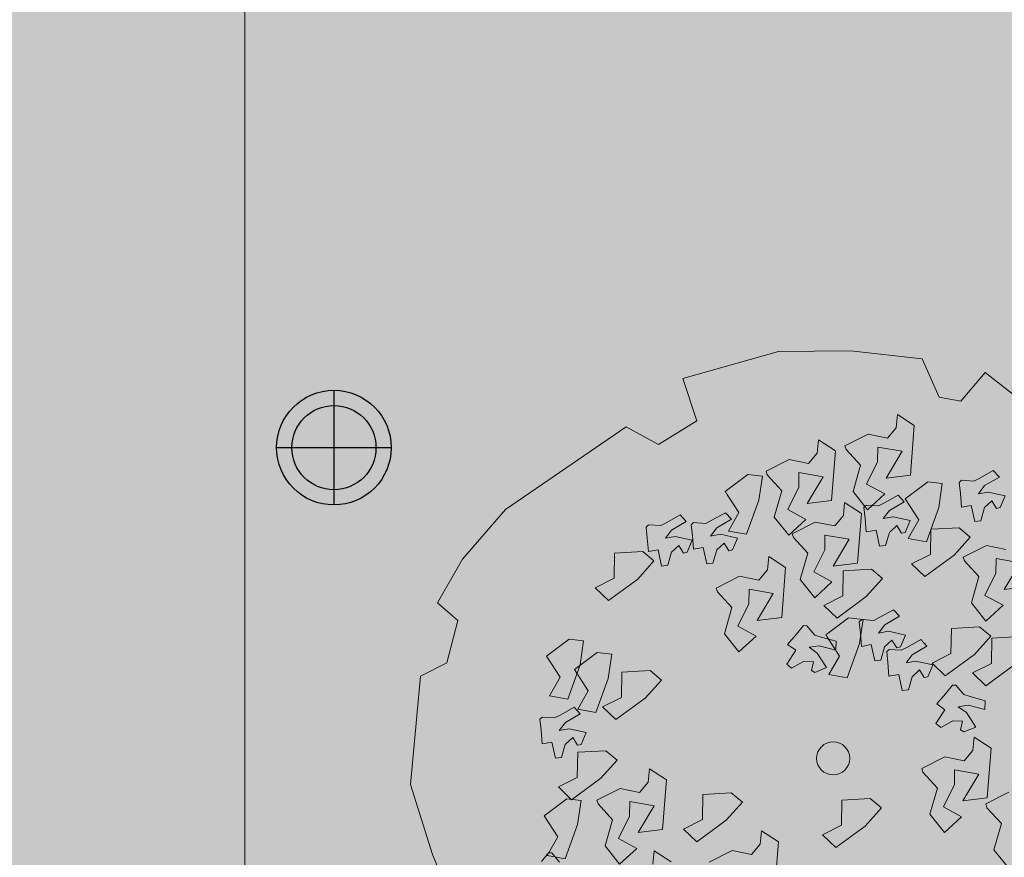
# Model space of a CAD drawing. Units: millimetres. Extents: x 3468417 to 16226536, y -11727456 to -383616.
# Drawn here: x 14397125 to 14404273, y -10939183 to -10933104 of the extents above; entities that cross this region are included whole.
import ezdxf

# ---------------------------------------------------------------- set-up
doc = ezdxf.new("R2010")
doc.units = ezdxf.units.MM
doc.header["$LTSCALE"] = 1500
doc.header["$MEASUREMENT"] = 0
doc.layers.get('0').update_dxf_attribs({"linetype": 'CONTINUOUS', "lineweight": 5})
for name, color, linetype, lineweight in [('00 - VEGETASI', 98, 'CONTINUOUS', 5), ('jalan', 4, 'CONTINUOUS', 0), ('Lampu Taman', 220, 'CONTINUOUS', 25), ('XLayout-01$0$0-PLANTS-NEW', 9, 'CONTINUOUS', 5)]:
    doc.layers.add(name, color=color, linetype=linetype, lineweight=lineweight)
doc.layers.add('XLayout-01$0$BERINGIN-BOMBAY', color=7, linetype='CONTINUOUS', lineweight=5, true_color=0x678a00)
doc.layers.add('XLayout-01$0$POHON', color=7, linetype='CONTINUOUS', lineweight=5, true_color=0x4d6600)

# ---------------------------------------------------------------- blocks, each defined once
blk = doc.blocks.new('Lampu Taman')
at = {"layer": 'Lampu Taman'}
h = blk.add_hatch(color=8, dxfattribs=at)
h.dxf.hatch_style = 1
edge = h.paths.add_edge_path()
edge.add_arc((0, 0), 305.5, 0, 360)
for p, q in [((0, 416), (0, -416)), ((-416, 0), (416, 0))]:
    blk.add_line(p, q, dxfattribs=at)
for radius in [416, 305.5]:
    blk.add_circle((0, 0), radius, dxfattribs=at)
blk = doc.blocks.new('XLayout-01$0$T28')
at = {"layer": 'XLayout-01$0$POHON'}
for p, q in [((-0.1056, 0.2768), (-0.1081, 0.2412)), ((-0.1081, 0.2412), (-0.1438, 0.2194)), ((-0.1438, 0.2194), (-0.1438, 0.1866)), ((-0.1464, 0.1811), (-0.1846, 0.192)), ((-0.1438, 0.1866), (-0.1464, 0.1811)), ((-0.2104, 0.1238), (-0.1542, 0.1757)), ((-0.1542, 0.1757), (-0.1237, 0.1538)), ((-0.0956, 0.1402), (-0.1058, 0.1703)), ((-0.1058, 0.1703), (-0.0701, 0.1703)), ((-0.0701, 0.1703), (-0.0726, 0.1347)), ((-0.1237, 0.1538), (-0.1696, 0.1402)), ((-0.1696, 0.1402), (-0.1466, 0.1101)), ((-0.1313, 0.1265), (-0.0956, 0.1402)), ((-0.2027, 0.0937), (-0.2104, 0.1238)), ((-0.1466, 0.1101), (-0.1313, 0.1265)), ((-0.0726, 0.1347), (-0.1083, 0.1129)), ((-0.1874, 0.1074), (-0.2027, 0.0937)), ((-0.167, 0.1101), (-0.1874, 0.1074)), ((-0.1491, 0.0855), (-0.167, 0.1101)), ((-0.1083, 0.1129), (-0.1083, 0.0801)), ((-0.2149, 0.0839), (-0.2195, 0.0577)), ((-0.1964, 0.0771), (-0.2149, 0.0839)), ((-0.1948, 0.0715), (-0.1964, 0.0771)), ((-0.1109, 0.0746), (-0.1491, 0.0855)), ((-0.1083, 0.0801), (-0.1109, 0.0746)), ((-0.0244, 0.0771), (0.0127, 0.0806)), ((-0.0216, 0.0549), (-0.0244, 0.0771)), ((0.0127, 0.0806), (0.068, 0.0744)), ((-0.2432, 0.0736), (-0.2529, 0.064)), ((-0.2529, 0.064), (-0.2405, 0.0439)), ((-0.2291, 0.0517), (-0.2432, 0.0736)), ((-0.2062, 0.0637), (-0.1948, 0.0715)), ((-0.1954, 0.0529), (-0.2062, 0.0637)), ((0.068, 0.0744), (0.0697, 0.0462)), ((-0.3245, 0.054), (-0.2692, 0.0478)), ((-0.2692, 0.0478), (-0.2675, 0.0196)), ((-0.2163, 0.0428), (-0.2291, 0.0517)), ((-0.2195, 0.0577), (-0.2163, 0.0428)), ((-0.175, 0.048), (-0.1954, 0.0529)), ((-0.1735, 0.0387), (-0.175, 0.048)), ((0.0119, 0.0272), (-0.0216, 0.0549)), ((0.0385, 0.0553), (0.0119, 0.0272)), ((0.0697, 0.0462), (0.0385, 0.0553)), ((0.1268, 0.0084), (0.183, 0.0604)), ((-0.2405, 0.0439), (-0.2352, 0.0347)), ((-0.2352, 0.0347), (-0.2359, 0.016)), ((-0.198, 0.0323), (-0.1735, 0.0387)), ((-0.1948, 0.0174), (-0.198, 0.0323)), ((-0.3253, 0.0006), (-0.3589, 0.0282)), ((-0.2988, 0.0286), (-0.3253, 0.0006)), ((-0.2675, 0.0196), (-0.2988, 0.0286)), ((-0.2359, 0.016), (-0.2323, 0.0124)), ((-0.2154, 0.0149), (-0.1948, 0.0174)), ((-0.3262, -0.0028), (-0.289, 0.0007)), ((-0.289, 0.0007), (-0.2337, -0.0055)), ((-0.2323, 0.0124), (-0.2154, 0.0149)), ((0.1345, -0.0216), (0.1268, 0.0084)), ((-0.3234, -0.025), (-0.3262, -0.0028)), ((-0.2337, -0.0055), (-0.232, -0.0336)), ((0.1498, -0.008), (0.1345, -0.0216)), ((0.1702, -0.0053), (0.1498, -0.008)), ((0.1881, -0.0299), (0.1702, -0.0053)), ((-0.4205, -0.0195), (-0.3899, -0.0414)), ((-0.3618, -0.0551), (-0.3721, -0.025)), ((-0.3721, -0.025), (-0.3363, -0.025)), ((-0.3363, -0.025), (-0.3389, -0.0605)), ((-0.2898, -0.0526), (-0.3234, -0.025)), ((-0.2633, -0.0246), (-0.2898, -0.0526)), ((-0.232, -0.0336), (-0.2633, -0.0246)), ((-0.2132, -0.0226), (-0.231, -0.0308)), ((-0.2081, -0.0253), (-0.2132, -0.0226)), ((-0.2107, -0.0389), (-0.2081, -0.0253)), ((-0.1775, -0.028), (-0.1953, -0.0389)), ((-0.1698, -0.0335), (-0.1775, -0.028)), ((0.2263, -0.0408), (0.1881, -0.0299)), ((-0.3899, -0.0414), (-0.4358, -0.0551)), ((-0.231, -0.0308), (-0.2158, -0.0526)), ((-0.1953, -0.0389), (-0.2107, -0.0389)), ((-0.1826, -0.0554), (-0.1698, -0.0335)), ((-0.4358, -0.0551), (-0.4129, -0.0851)), ((-0.3975, -0.0687), (-0.3618, -0.0551)), ((-0.2438, -0.0581), (-0.2438, -0.0717)), ((-0.2183, -0.0636), (-0.2438, -0.0581)), ((-0.2158, -0.0526), (-0.203, -0.0608)), ((-0.1698, -0.0636), (-0.1826, -0.0554)), ((-0.4129, -0.0851), (-0.3975, -0.0687)), ((-0.3389, -0.0605), (-0.3746, -0.0824)), ((-0.2438, -0.0717), (-0.2208, -0.0772)), ((-0.203, -0.0608), (-0.2183, -0.0636)), ((-0.1826, -0.08), (-0.1698, -0.0636)), ((0.1264, -0.0738), (0.1636, -0.0703)), ((0.1293, -0.096), (0.1264, -0.0738)), ((0.1636, -0.0703), (0.2189, -0.0765)), ((-0.4154, -0.1097), (-0.4332, -0.0851)), ((-0.3746, -0.0824), (-0.3746, -0.1152)), ((-0.2132, -0.0847), (-0.231, -0.0929)), ((-0.2208, -0.0772), (-0.2107, -0.08)), ((-0.2081, -0.0874), (-0.2132, -0.0847)), ((-0.2107, -0.08), (-0.1979, -0.0936)), ((-0.2107, -0.1011), (-0.2081, -0.0874)), ((-0.1775, -0.0901), (-0.1953, -0.1011)), ((-0.1928, -0.0936), (-0.1826, -0.08)), ((-0.1698, -0.0956), (-0.1775, -0.0901)), ((0.2189, -0.0765), (0.2206, -0.1046)), ((0.2765, -0.1104), (0.2688, -0.0803)), ((-0.231, -0.0929), (-0.2158, -0.1147)), ((-0.1953, -0.1011), (-0.2107, -0.1011)), ((-0.1979, -0.0936), (-0.1928, -0.0936)), ((-0.1826, -0.1175), (-0.1698, -0.0956)), ((-0.1704, -0.1309), (-0.1209, -0.1054)), ((-0.1209, -0.1054), (-0.1039, -0.1279)), ((0.1628, -0.1236), (0.1293, -0.096)), ((0.1893, -0.0956), (0.1628, -0.1236)), ((0.2206, -0.1046), (0.1893, -0.0956)), ((0.2918, -0.0967), (0.2765, -0.1104)), ((-0.3771, -0.1207), (-0.4154, -0.1097)), ((-0.3746, -0.1152), (-0.3771, -0.1207)), ((-0.2438, -0.1202), (-0.2438, -0.1339)), ((-0.2183, -0.1257), (-0.2438, -0.1202)), ((-0.2158, -0.1147), (-0.203, -0.123)), ((-0.1698, -0.1257), (-0.1826, -0.1175)), ((-0.406, -0.1359), (-0.3689, -0.1324)), ((-0.4032, -0.1581), (-0.406, -0.1359)), ((-0.3689, -0.1324), (-0.3136, -0.1386)), ((-0.2438, -0.1339), (-0.2208, -0.1393)), ((-0.203, -0.123), (-0.2183, -0.1257)), ((-0.1994, -0.1544), (-0.1704, -0.1309)), ((-0.1826, -0.1421), (-0.1698, -0.1257)), ((-0.1039, -0.1279), (-0.1349, -0.1377)), ((0.189, -0.178), (0.2451, -0.126)), ((0.2451, -0.126), (0.2757, -0.1479)), ((0.3038, -0.1616), (0.2936, -0.1315)), ((0.2936, -0.1315), (0.3293, -0.1315)), ((0.3293, -0.1315), (0.3267, -0.167)), ((-0.4705, -0.1379), (-0.4884, -0.1461)), ((-0.4884, -0.1461), (-0.4731, -0.168)), ((-0.4654, -0.1407), (-0.4705, -0.1379)), ((-0.468, -0.1543), (-0.4654, -0.1407)), ((-0.4348, -0.1434), (-0.4527, -0.1543)), ((-0.44, -0.1707), (-0.4272, -0.1488)), ((-0.4272, -0.1488), (-0.4348, -0.1434)), ((-0.3136, -0.1386), (-0.3119, -0.1667)), ((-0.2208, -0.1393), (-0.2107, -0.1421)), ((-0.2107, -0.1421), (-0.1979, -0.1558)), ((-0.1928, -0.1558), (-0.1826, -0.1421)), ((-0.1367, -0.1482), (-0.1464, -0.1579)), ((-0.1349, -0.1377), (-0.1414, -0.1757)), ((-0.1226, -0.1701), (-0.1367, -0.1482)), ((-0.1084, -0.138), (-0.113, -0.1642)), ((-0.0899, -0.1448), (-0.1084, -0.138)), ((-0.0997, -0.1581), (-0.0883, -0.1503)), ((-0.0883, -0.1503), (-0.0899, -0.1448)), ((0.2757, -0.1479), (0.2298, -0.1616)), ((-0.4527, -0.1543), (-0.468, -0.1543)), ((-0.3697, -0.1858), (-0.4032, -0.1581)), ((-0.3431, -0.1577), (-0.3697, -0.1858)), ((-0.3119, -0.1667), (-0.3431, -0.1577)), ((-0.1847, -0.1714), (-0.1994, -0.1544)), ((-0.1979, -0.1558), (-0.1928, -0.1558)), ((-0.1464, -0.1579), (-0.134, -0.178)), ((-0.113, -0.1642), (-0.1098, -0.179)), ((-0.0889, -0.169), (-0.0997, -0.1581)), ((0.2298, -0.1616), (0.2527, -0.1916)), ((0.2681, -0.1752), (0.3038, -0.1616)), ((-0.5012, -0.1734), (-0.5012, -0.1871)), ((-0.4757, -0.179), (-0.5012, -0.1734)), ((-0.4604, -0.1762), (-0.4757, -0.179)), ((-0.4731, -0.168), (-0.4604, -0.1762)), ((-0.4272, -0.179), (-0.44, -0.1707)), ((-0.44, -0.1953), (-0.4272, -0.179)), ((-0.4011, -0.2019), (-0.3517, -0.1764)), ((-0.3517, -0.1764), (-0.3346, -0.1989)), ((-0.264, -0.1803), (-0.2269, -0.1768)), ((-0.2612, -0.2025), (-0.264, -0.1803)), ((-0.2269, -0.1768), (-0.1716, -0.183)), ((-0.1414, -0.1757), (-0.1847, -0.1714)), ((-0.134, -0.178), (-0.1288, -0.1871)), ((-0.1098, -0.179), (-0.1226, -0.1701)), ((-0.0685, -0.1739), (-0.0889, -0.169)), ((-0.067, -0.1831), (-0.0685, -0.1739)), ((0.1966, -0.208), (0.189, -0.178)), ((0.2527, -0.1916), (0.2681, -0.1752)), ((0.3267, -0.167), (0.291, -0.1889)), ((-0.5012, -0.1871), (-0.4782, -0.1926)), ((-0.4782, -0.1926), (-0.468, -0.1953)), ((-0.468, -0.1953), (-0.4553, -0.209)), ((-0.4502, -0.209), (-0.44, -0.1953)), ((-0.1716, -0.183), (-0.1699, -0.2111)), ((-0.1288, -0.1871), (-0.1294, -0.2058)), ((-0.0915, -0.1896), (-0.067, -0.1831)), ((-0.0883, -0.2044), (-0.0915, -0.1896)), ((0.2119, -0.1943), (0.1966, -0.208)), ((0.2324, -0.1916), (0.2119, -0.1943)), ((0.2502, -0.2162), (0.2324, -0.1916)), ((0.291, -0.1889), (0.291, -0.2217)), ((0.3355, -0.2197), (0.3849, -0.1941)), ((0.3849, -0.1941), (0.402, -0.2166)), ((0.3949, -0.196), (0.3942, -0.2147)), ((-0.4553, -0.209), (-0.4502, -0.209)), ((-0.4301, -0.2254), (-0.4011, -0.2019)), ((-0.3657, -0.2087), (-0.3722, -0.2467)), ((-0.3346, -0.1989), (-0.3657, -0.2087)), ((-0.3374, -0.2089), (-0.3553, -0.2171)), ((-0.3323, -0.2117), (-0.3374, -0.2089)), ((-0.2277, -0.2301), (-0.2612, -0.2025)), ((-0.2011, -0.2021), (-0.2277, -0.2301)), ((-0.1699, -0.2111), (-0.2011, -0.2021)), ((-0.1294, -0.2058), (-0.1258, -0.2094)), ((-0.1258, -0.2094), (-0.1089, -0.207)), ((-0.1089, -0.207), (-0.0883, -0.2044)), ((-0.4154, -0.2424), (-0.4301, -0.2254)), ((-0.3553, -0.2171), (-0.34, -0.239)), ((-0.3349, -0.2253), (-0.3323, -0.2117)), ((-0.3196, -0.2253), (-0.3349, -0.2253)), ((-0.3017, -0.2144), (-0.3196, -0.2253)), ((-0.308, -0.2756), (-0.2519, -0.2236)), ((-0.3069, -0.2417), (-0.2941, -0.2198)), ((-0.2941, -0.2198), (-0.3017, -0.2144)), ((-0.2519, -0.2236), (-0.2213, -0.2455)), ((0.2885, -0.2271), (0.2502, -0.2162)), ((0.291, -0.2217), (0.2885, -0.2271)), ((0.3065, -0.2432), (0.3355, -0.2197)), ((0.3709, -0.2264), (0.3644, -0.2645)), ((0.402, -0.2166), (0.3709, -0.2264)), ((0.3942, -0.2147), (0.3978, -0.2183)), ((0.3978, -0.2183), (0.4147, -0.2159)), ((-0.34, -0.239), (-0.3272, -0.2472)), ((-0.1932, -0.2592), (-0.2034, -0.2291)), ((-0.2034, -0.2291), (-0.1677, -0.2291)), ((-0.1677, -0.2291), (-0.1702, -0.2647)), ((-0.166, -0.2933), (-0.1099, -0.2414)), ((-0.1099, -0.2414), (-0.0793, -0.2633)), ((-0.3722, -0.2467), (-0.4154, -0.2424)), ((-0.368, -0.2444), (-0.368, -0.2581)), ((-0.3426, -0.25), (-0.368, -0.2444)), ((-0.3272, -0.2472), (-0.3426, -0.25)), ((-0.2941, -0.25), (-0.3069, -0.2417)), ((-0.3069, -0.2663), (-0.2941, -0.25)), ((-0.2213, -0.2455), (-0.2672, -0.2592)), ((-0.0512, -0.277), (-0.0614, -0.2468)), ((-0.0614, -0.2468), (-0.0257, -0.2468)), ((-0.0257, -0.2468), (-0.0282, -0.2824)), ((0.2241, -0.2513), (0.2612, -0.2478)), ((0.2269, -0.2735), (0.2241, -0.2513)), ((0.2612, -0.2478), (0.3165, -0.254)), ((0.3212, -0.2601), (0.3065, -0.2432)), ((0.3165, -0.254), (0.3182, -0.2821)), ((-0.4589, -0.32), (-0.4027, -0.268)), ((-0.4027, -0.268), (-0.3722, -0.2899)), ((-0.368, -0.2581), (-0.3451, -0.2636)), ((-0.3451, -0.2636), (-0.3349, -0.2663)), ((-0.3349, -0.2663), (-0.3221, -0.28)), ((-0.317, -0.28), (-0.3069, -0.2663)), ((-0.2672, -0.2592), (-0.2442, -0.2893)), ((-0.2289, -0.2728), (-0.1932, -0.2592)), ((-0.1702, -0.2647), (-0.206, -0.2865)), ((-0.0793, -0.2633), (-0.1252, -0.277)), ((0.3644, -0.2645), (0.3212, -0.2601)), ((-0.3441, -0.3036), (-0.3543, -0.2735)), ((-0.3543, -0.2735), (-0.3186, -0.2735)), ((-0.3221, -0.28), (-0.317, -0.28)), ((-0.3186, -0.2735), (-0.3211, -0.309)), ((-0.3003, -0.3056), (-0.308, -0.2756)), ((-0.2442, -0.2893), (-0.2289, -0.2728)), ((-0.206, -0.2865), (-0.206, -0.3193)), ((-0.1252, -0.277), (-0.1022, -0.307)), ((-0.0869, -0.2906), (-0.0512, -0.277)), ((-0.0282, -0.2824), (-0.064, -0.3043)), ((0.2604, -0.3011), (0.2269, -0.2735)), ((0.287, -0.2731), (0.2604, -0.3011)), ((0.3182, -0.2821), (0.287, -0.2731)), ((-0.3722, -0.2899), (-0.4181, -0.3036)), ((-0.2851, -0.292), (-0.3003, -0.3056)), ((-0.2646, -0.2893), (-0.2851, -0.292)), ((-0.2468, -0.3139), (-0.2646, -0.2893)), ((-0.1583, -0.3234), (-0.166, -0.2933)), ((-0.1022, -0.307), (-0.0869, -0.2906)), ((0.0909, -0.2957), (0.1281, -0.2921)), ((0.0938, -0.3179), (0.0909, -0.2957)), ((0.1281, -0.2921), (0.1834, -0.2983)), ((0.1834, -0.2983), (0.1851, -0.3265)), ((-0.4181, -0.3036), (-0.3951, -0.3336)), ((-0.3798, -0.3172), (-0.3441, -0.3036)), ((-0.3211, -0.309), (-0.3568, -0.3309)), ((-0.2085, -0.3248), (-0.2468, -0.3139)), ((-0.1431, -0.3097), (-0.1583, -0.3234)), ((-0.1226, -0.307), (-0.1431, -0.3097)), ((-0.1048, -0.3316), (-0.1226, -0.307)), ((-0.064, -0.3043), (-0.064, -0.3371)), ((0.2483, -0.3066), (0.2305, -0.3148)), ((0.2305, -0.3148), (0.2457, -0.3366)), ((0.2534, -0.3093), (0.2483, -0.3066)), ((0.2508, -0.3229), (0.2534, -0.3093)), ((0.284, -0.312), (0.2662, -0.3229)), ((0.2916, -0.3175), (0.284, -0.312)), ((-0.4512, -0.35), (-0.4589, -0.32)), ((-0.3951, -0.3336), (-0.3798, -0.3172)), ((-0.3568, -0.3309), (-0.3568, -0.3637)), ((-0.3435, -0.3732), (-0.2874, -0.3213)), ((-0.2874, -0.3213), (-0.2568, -0.3432)), ((-0.2287, -0.3568), (-0.2389, -0.3267)), ((-0.2389, -0.3267), (-0.2032, -0.3267)), ((-0.206, -0.3193), (-0.2085, -0.3248)), ((-0.2032, -0.3267), (-0.2057, -0.3623)), ((-0.0665, -0.3425), (-0.1048, -0.3316)), ((0.1273, -0.3455), (0.0938, -0.3179)), ((0.1538, -0.3175), (0.1273, -0.3455)), ((0.1491, -0.3528), (0.1986, -0.3273)), ((0.1851, -0.3265), (0.1538, -0.3175)), ((0.1986, -0.3273), (0.2156, -0.3497)), ((0.2662, -0.3229), (0.2508, -0.3229)), ((0.2789, -0.3394), (0.2916, -0.3175)), ((-0.4359, -0.3363), (-0.4512, -0.35)), ((-0.4155, -0.3336), (-0.4359, -0.3363)), ((-0.3976, -0.3582), (-0.4155, -0.3336)), ((-0.2568, -0.3432), (-0.3027, -0.3568)), ((-0.064, -0.3371), (-0.0665, -0.3425)), ((0.2177, -0.3421), (0.2177, -0.3557)), ((0.2432, -0.3476), (0.2177, -0.3421)), ((0.2585, -0.3448), (0.2432, -0.3476)), ((0.2457, -0.3366), (0.2585, -0.3448)), ((0.2916, -0.3476), (0.2789, -0.3394)), ((-0.3594, -0.3691), (-0.3976, -0.3582)), ((-0.3027, -0.3568), (-0.2797, -0.3869)), ((-0.2644, -0.3704), (-0.2287, -0.3568)), ((-0.2057, -0.3623), (-0.2415, -0.3841)), ((0.1201, -0.3763), (0.1491, -0.3528)), ((0.1846, -0.3596), (0.1781, -0.3976)), ((0.2156, -0.3497), (0.1846, -0.3596)), ((0.2177, -0.3557), (0.2406, -0.3612)), ((0.2406, -0.3612), (0.2508, -0.364)), ((0.2789, -0.364), (0.2916, -0.3476)), ((-0.3568, -0.3637), (-0.3594, -0.3691)), ((-0.3358, -0.4033), (-0.3435, -0.3732)), ((-0.2797, -0.3869), (-0.2644, -0.3704)), ((-0.2059, -0.3972), (-0.1564, -0.3716)), ((-0.1564, -0.3716), (-0.1394, -0.3941)), ((-0.1244, -0.3687), (-0.1423, -0.3769)), ((-0.1423, -0.3769), (-0.127, -0.3987)), ((-0.1193, -0.3714), (-0.1244, -0.3687)), ((-0.1219, -0.385), (-0.1193, -0.3714)), ((-0.0887, -0.3741), (-0.1066, -0.385)), ((-0.0811, -0.3796), (-0.0887, -0.3741)), ((0.1348, -0.3932), (0.1201, -0.3763)), ((0.1668, -0.3972), (0.2163, -0.3716)), ((0.2163, -0.3716), (0.2333, -0.3941)), ((0.2508, -0.364), (0.2636, -0.3776)), ((0.2687, -0.3776), (0.2789, -0.364)), ((-0.3206, -0.3896), (-0.3358, -0.4033)), ((-0.3001, -0.3869), (-0.3206, -0.3896)), ((-0.2823, -0.4115), (-0.3001, -0.3869)), ((-0.2415, -0.3841), (-0.2415, -0.4169)), ((-0.1066, -0.385), (-0.1219, -0.385)), ((-0.0939, -0.4015), (-0.0811, -0.3796)), ((0.2636, -0.3776), (0.2687, -0.3776)), ((-0.2349, -0.4207), (-0.2059, -0.3972)), ((-0.1704, -0.4039), (-0.1769, -0.442)), ((-0.1394, -0.3941), (-0.1704, -0.4039)), ((-0.1551, -0.4042), (-0.1551, -0.4179)), ((-0.1296, -0.4097), (-0.1551, -0.4042)), ((-0.1142, -0.4069), (-0.1296, -0.4097)), ((-0.127, -0.3987), (-0.1142, -0.4069)), ((-0.0811, -0.4097), (-0.0939, -0.4015)), ((0.1781, -0.3976), (0.1348, -0.3932)), ((0.1379, -0.4207), (0.1668, -0.3972)), ((0.2023, -0.4039), (0.1958, -0.442)), ((0.2333, -0.3941), (0.2023, -0.4039)), ((-0.244, -0.4224), (-0.2823, -0.4115)), ((-0.2415, -0.4169), (-0.244, -0.4224)), ((-0.2202, -0.4376), (-0.2349, -0.4207)), ((-0.1551, -0.4179), (-0.1321, -0.4233)), ((-0.0939, -0.4261), (-0.0811, -0.4097)), ((-0.0712, -0.413), (-0.089, -0.4213)), ((-0.089, -0.4213), (-0.0738, -0.4431)), ((-0.0661, -0.4158), (-0.0712, -0.413)), ((-0.0687, -0.4294), (-0.0661, -0.4158)), ((-0.0355, -0.4185), (-0.0533, -0.4294)), ((-0.0278, -0.424), (-0.0355, -0.4185)), ((0.1525, -0.4376), (0.1379, -0.4207)), ((-0.1769, -0.442), (-0.2202, -0.4376)), ((-0.1321, -0.4233), (-0.1219, -0.4261)), ((-0.1219, -0.4261), (-0.1091, -0.4398)), ((-0.1041, -0.4398), (-0.0939, -0.4261)), ((-0.0533, -0.4294), (-0.0687, -0.4294)), ((-0.0406, -0.4459), (-0.0278, -0.424)), ((-0.0244, -0.4377), (0.0127, -0.4341)), ((-0.0216, -0.4599), (-0.0244, -0.4377)), ((0.0127, -0.4341), (0.068, -0.4403)), ((0.1958, -0.442), (0.1525, -0.4376)), ((-0.1091, -0.4398), (-0.1041, -0.4398)), ((-0.1018, -0.4486), (-0.1018, -0.4622)), ((-0.0763, -0.4541), (-0.1018, -0.4486)), ((-0.061, -0.4513), (-0.0763, -0.4541)), ((-0.0738, -0.4431), (-0.061, -0.4513)), ((-0.0278, -0.4541), (-0.0406, -0.4459)), ((0.068, -0.4403), (0.0697, -0.4685)), ((-0.1018, -0.4622), (-0.0789, -0.4677)), ((-0.0789, -0.4677), (-0.0687, -0.4705)), ((-0.0406, -0.4705), (-0.0278, -0.4541)), ((0.0119, -0.4875), (-0.0216, -0.4599)), ((0.0385, -0.4595), (0.0119, -0.4875)), ((0.0697, -0.4685), (0.0385, -0.4595)), ((-0.0687, -0.4705), (-0.0559, -0.4841)), ((-0.0508, -0.4841), (-0.0406, -0.4705)), ((-0.0559, -0.4841), (-0.0508, -0.4841))]:
    blk.add_line(p, q, dxfattribs=at)
blk = doc.blocks.new('XLayout-01$0$PHN7')
at = {"color": 0, "linetype": 'ByBlock'}
blk.add_lwpolyline([(0.1703, -0.9758), (0.5815, -0.8402), (0.5561, -0.7512), (0.5942, -0.713), (0.696, -0.73), (0.8104, -0.5943), (0.9079, -0.446), (0.9842, -0.2128), (0.8782, -0.1832), (0.8825, -0.073), (0.963, -0.0306), (0.9588, 0.3297), (0.9164, 0.4866), (0.8613, 0.5968), (0.7977, 0.5798), (0.7256, 0.6604), (0.7341, 0.7324), (0.5264, 0.902), (0.3526, 0.9529), (0.1407, 0.9952)], dxfattribs=at)
blk.add_circle((0, 0), 0.0408, dxfattribs=at)
blk = doc.blocks.new('POHON')
at = {"layer": 'XLayout-01$0$0-PLANTS-NEW', "xscale": 2944.576799809362, "yscale": 2944.576798858641, "zscale": 2944.576799999988, "rotation": 123.8079977269146}
blk.add_blockref('XLayout-01$0$PHN7', (158452.9, 26985.9, 203126.2), dxfattribs=at)
at = {"layer": 'XLayout-01$0$BERINGIN-BOMBAY', "xscale": 4733.437500000001, "yscale": 4733.437500000001, "zscale": 4733.437500000001, "rotation": 222.6448692958421}
blk.add_blockref('XLayout-01$0$T28', (158470.7, 26816.6, 203126.2), dxfattribs=at)

msp = doc.modelspace()

# ---------------------------------------------------------------- hatches: boundary and pattern name
at = {"layer": '00 - VEGETASI'}
h = msp.add_hatch(dxfattribs=at)
h.set_pattern_fill('GRASS', color=256, scale=700, style=0)
h.set_pattern_definition([(90, (-25831.7, 166979.27), (-494.974747, 494.974747), [131.25, -858.699494]), (45, (-25831.7, 166979.3), (-494.974747, 494.974747), [131.25, -568.75]), (135, (-25831.7, 166979.3), (-494.974747, -494.974747), [131.25, -568.75])])
h.paths.add_polyline_path([(14393787.6555, -10913138.4567), (14393787.6555, -10913138.4567), (14393787.6555, -10913138.4567)], flags=16)
h.paths.add_polyline_path([(14392646.5862, -10915585.4877), (14393787.6555, -10913138.4567), (14402966.0866, -10917418.4293), (14396986.0382, -10930242.6845), (14387807.6071, -10925962.7119), (14388948.6764, -10923515.6808), (14386954.799, -10922585.9215), (14390652.7091, -10914655.7275)])
h.paths.add_polyline_path([(14409562.5944, -10930875.1325), (14414429.9524, -10917228.4905), (14395386.7493, -10908452.9734), (14392629.0472, -10907182.165), (14389557.5385, -10911958.2853), (14388224.2851, -10913770.5908), (14384341.8774, -10919007.4922), (14381456.1613, -10926614.8936), (14381456.358, -10926641.9765), (14379782.6461, -10926515.3919), (14372056.7385, -10925060.2854), (14374097.9385, -10911456.2854), (14378148.7762, -10907013.039), (14371872.9704, -10908206.8715), (14371684.8546, -10908228.4939), (14371523.8008, -10908231.6638), (14371363.1588, -10908222.896), (14371130.5077, -10908184.8643), (14371020.8248, -10908157.6203), (14370845.6495, -10908099.989), (14370698.4606, -10908039.1436), (14370565.8352, -10907967.7775), (14370389.2052, -10907857.4981), (14370191.0007, -10907694.7697), (14369996.4881, -10907487.7655), (14369767.6443, -10907123.2182), (14369613.74, -10906714.6524), (14370128.6585, -10909426.5889), (14370149.5582, -10909577.7676), (14370164.3825, -10909737.6191), (14370168.3329, -10909912.8732), (14370167.3224, -10910181.4132), (14370165.514, -10910651.7014), (14370162.8812, -10911336.3589), (14370156.671, -10912951.3342), (14370153.8605, -10913682.2305), (14370147.1202, -10915435.0423), (14370142.9134, -10916529.0317), (14370134.335, -10918759.8646), (14370128.9905, -10920149.7208), (14370123.1267, -10921674.6107), (14370120.4079, -10922381.6425), (14370118.2369, -10922946.23), (14370121.8427, -10923306.6636), (14370137.7096, -10923492.8752), (14370155.7038, -10923622.4729), (14370192.4295, -10923811.5216), (14370233.6102, -10923971.7579), (14370293.6072, -10924157.9406), (14370374.6334, -10924360.3922), (14370465.6259, -10924547.9003), (14370529.2827, -10924662.1484), (14370617.4637, -10924803.4569), (14370722.2158, -10924951.4688), (14384680.033, -10943460.7149), (14388705.7292, -10948799.1284), (14397190.8036, -10960051.0546), (14403759.3402, -10968732.3057), (14404162.7293, -10969266.4188), (14404757.736, -10969852.0263), (14405321.4106, -10970279.489), (14405714.0989, -10969692.7916), (14406717.5187, -10954308.9176), (14406800.2573, -10940601.7878)])

# ---------------------------------------------------------------- linework, layer by layer
for points in [[(14395386.7493, -10908452.9734), (14414429.9524, -10917228.4905), (14409562.5944, -10930875.1325), (14406800.2573, -10940601.7878), (14406717.5187, -10954308.9176), (14405714.0989, -10969692.7916), (14405321.4106, -10970279.489), (14404757.736, -10969852.0263), (14404162.7293, -10969266.4188), (14403759.3402, -10968732.3057), (14397191.4497, -10960051.9113), (14400392.8926, -10957637.7041), (14393809.5312, -10948898.2091), (14398758.7311, -10945163.4245), (14398758.7311, -10931069.3048), (14396986.0382, -10930242.6845), (14402966.0866, -10917418.4293), (14393787.6555, -10913138.4567), (14395386.7493, -10908452.9734)], [(14384788.8808, -10927230.7481), (14386928.1734, -10922643.0201), (14386954.799, -10922585.9214), (14388948.6789, -10923515.682), (14387807.6071, -10925962.7119), (14398758.7311, -10931069.3048), (14398758.7311, -10945163.4245), (14393809.5312, -10948898.2091), (14400392.8926, -10957637.7041), (14397191.4497, -10960051.9113), (14388796.0431, -10948918.8923), (14396958.7311, -10942763.4116), (14396958.7311, -10932905.6424), (14384788.8808, -10927230.7481)]]:
    msp.add_lwpolyline(points)
at = {"layer": 'jalan'}
msp.add_line((14398758.7311, -10937977.9398), (14398758.7311, -10931069.3048), dxfattribs=at)
msp.add_lwpolyline([(14398758.7311, -10945163.4245), (14398758.7311, -10935627.7808), (14398758.7311, -10933333.7354)], dxfattribs=at)

# ---------------------------------------------------------------- block references
for name, p in [('POHON', (14244577.8779, -10965450.9208, 1386)), ('Lampu Taman', (14399406.3538, -10936209.7586))]:
    msp.add_blockref(name, p)

doc.saveas('drawing.dxf')
